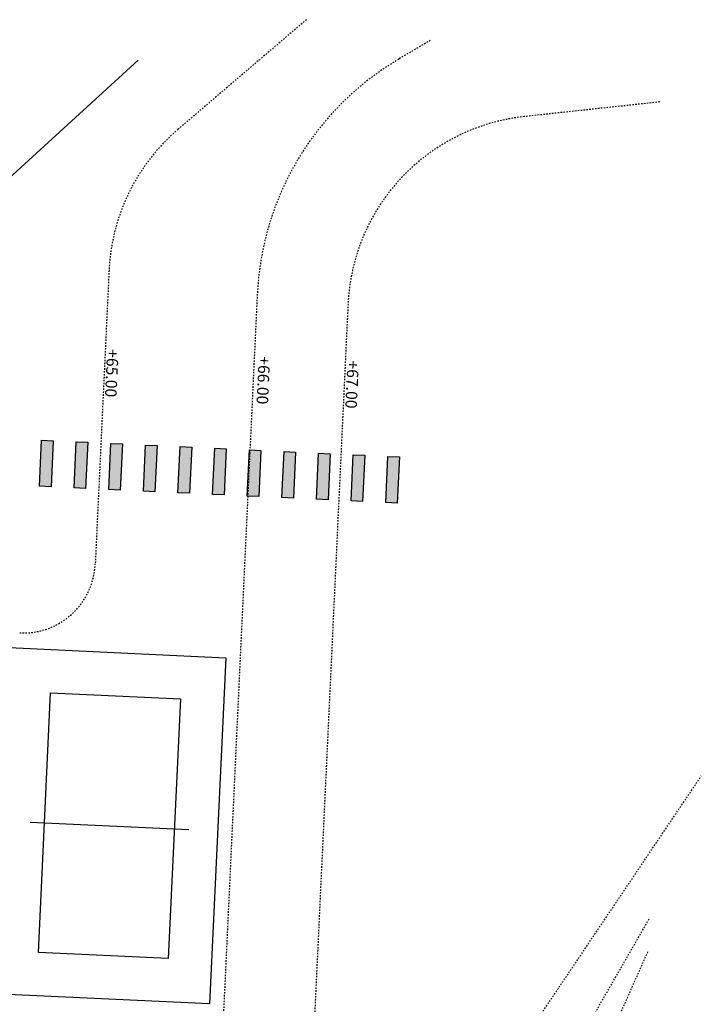
# Model space of a CAD drawing. Extents: x 309430 to 310528, y 6537165 to 6538195.
# Drawn here: x 309696 to 309743, y 6537257 to 6537325 of the extents above; entities that cross this region are included whole.
import ezdxf

# ---------------------------------------------------------------- set-up
doc = ezdxf.new("R2010")
doc.units = 0
doc.header["$MEASUREMENT"] = 0
doc.linetypes.add('DASHED_2', pattern=[3, 2, -1])
for name, color, linetype in [('11-koter', 1, 'CONTINUOUS'), ('11-parker', 1, 'CONTINUOUS'), ('L7110-geometri', 30, 'CONTINUOUS'), ('L7122-nytt terreng', 7, 'DASHED_2'), ('L763-GRANITT', 255, 'CONTINUOUS'), ('L873-tekst', 7, 'CONTINUOUS')]:
    doc.layers.add(name, color=color, linetype=linetype)
doc.styles.add('ISO', font='ISO')

# ---------------------------------------------------------------- blocks, each defined once
blk = doc.blocks.new('land-koter')
at = {"layer": 'L763-GRANITT'}
for points in [[(309697749.22, 6537796275.77), (309697599.19, 6537793079.29), (309698398.31, 6537793041.78), (309698548.34, 6537796238.26)], [(309700146.58, 6537796163.25), (309699996.55, 6537792966.76), (309700795.67, 6537792929.26), (309700945.7, 6537796125.74)], [(309702543.94, 6537796050.72), (309702393.91, 6537792854.24), (309703193.03, 6537792816.73), (309703343.06, 6537796013.22)], [(309704941.3, 6537795938.2), (309704791.27, 6537792741.72), (309705590.39, 6537792704.21), (309705740.42, 6537795900.69)], [(309707338.66, 6537795825.68), (309707188.63, 6537792629.2), (309707987.75, 6537792591.69), (309708137.78, 6537795788.17)], [(309709736.02, 6537795713.16), (309709585.99, 6537792516.67), (309710385.11, 6537792479.17), (309710535.14, 6537795675.65)], [(309712133.38, 6537795600.63), (309711983.35, 6537792404.15), (309712782.47, 6537792366.64), (309712932.5, 6537795563.13)], [(309714530.74, 6537795488.11), (309714380.71, 6537792291.63), (309715179.83, 6537792254.12), (309715329.86, 6537795450.6)], [(309716928.1, 6537795375.59), (309716778.07, 6537792179.11), (309717577.19, 6537792141.6), (309717727.22, 6537795338.08)], [(309719325.46, 6537795263.07), (309719175.43, 6537792066.58), (309719974.55, 6537792029.08), (309720124.58, 6537795225.56)], [(309721722.82, 6537795150.54), (309721572.79, 6537791954.06), (309722371.91, 6537791916.55), (309722521.94, 6537795113.03)]]:
    blk.add_hatch(color=256, dxfattribs=at).paths.add_polyline_path(points)
at = {"layer": 'L7122-nytt terreng'}
for p, q in [((309716079.84, 6537825397.7), (309707197.08, 6537817809.48)), ((309702414.17, 6537808042.31), (309701458.61, 6537787683.41))]:
    blk.add_line(p, q, dxfattribs=at)
for points in [[(309724659.81, 6537823967.86), (309722470.15, 6537822672.37, 0.25258644), (309712676.03, 6537806397.03), (309709599.09, 6537740840.97, 0.78723616), (309724529.44, 6537736484.91), (309739860.46, 6537763208.01)], [(309740539.92, 6537819698.26), (309731166.74, 6537818686.83, 0.3696831), (309718960.51, 6537805717.69), (309716649.37, 6537756477.58, 0.758869), (309729450.92, 6537752243.93), (309743420.35, 6537773022.99)], [(309739702.33, 6537760825.47), (309735345.14, 6537751046.36), (309730298.99, 6537733490.43, -0.34750746), (309716187.4, 6537723373.3), (309700620.05, 6537724103.97, 0.21100367), (309694590.87, 6537721772.37), (309690045.46, 6537717231.39)]]:
    blk.add_lwpolyline(points, format="xyb", dxfattribs=at)
for centre, radius, start, end in [((309716089.12, 6537807400.46), 13690, 130.5060466, 177.3127359), ((309696464.11, 6537787917.84), 5000, 267.3127287, 357.3127359)]:
    blk.add_arc(centre, radius, start, end, dxfattribs=at)
at = {"layer": 'L873-tekst', "char_height": 800, "width": 1202.5514, "attachment_point": 1, "rotation": 267.312737, "style": 'ISO'}
for s, insert in [('{\\fArial|b0|i0|c0|p34;+65.00}', (309703084.84, 6537802556.09)), ('{\\fArial|b0|i0|c0|p34;+66.00}', (309713576.34, 6537802063.66)), ('{\\fArial|b0|i0|c0|p34;+67.00}', (309719722.72, 6537801775.17))]:
    blk.add_mtext(s, dxfattribs=dict(at, insert=insert))
blk = doc.blocks.new('parkering')
at = {"layer": 'L7110-geometri'}
for points in [[(309677046, 6537797548), (309704439, 6537822593)], [(309696944, 6537769825), (309707932, 6537769310)]]:
    blk.add_lwpolyline(points, dxfattribs=at)
for points in [[(309697749, 6537796276), (309698548, 6537796238), (309698398, 6537793042), (309697599, 6537793079)], [(309700147, 6537796163), (309700946, 6537796126), (309700796, 6537792929), (309699997, 6537792967)], [(309702544, 6537796051), (309703343, 6537796013), (309703193, 6537792817), (309702394, 6537792854)], [(309704941, 6537795938), (309705740, 6537795901), (309705590, 6537792704), (309704791, 6537792742)], [(309707339, 6537795826), (309708138, 6537795788), (309707988, 6537792592), (309707189, 6537792629)], [(309709736, 6537795713), (309710535, 6537795676), (309710385, 6537792479), (309709586, 6537792517)], [(309712133, 6537795601), (309712933, 6537795563), (309712782, 6537792367), (309711983, 6537792404)], [(309714531, 6537795488), (309715330, 6537795451), (309715180, 6537792254), (309714381, 6537792292)], [(309716928, 6537795376), (309717727, 6537795338), (309717577, 6537792142), (309716778, 6537792179)], [(309719325, 6537795263), (309720125, 6537795226), (309719975, 6537792029), (309719175, 6537792067)], [(309721723, 6537795151), (309722522, 6537795113), (309722372, 6537791917), (309721573, 6537791954)], [(309695509, 6537781906), (309710492, 6537781203), (309709367, 6537757229), (309694384, 6537757932)], [(309698365, 6537778768), (309707355, 6537778347), (309706511, 6537760366), (309697521, 6537760788)]]:
    blk.add_lwpolyline(points, close=True, dxfattribs=at)

msp = doc.modelspace()

# ---------------------------------------------------------------- block references
at = {"layer": '11-koter', "xscale": 0.001, "yscale": 0.001, "zscale": 0.001}
msp.add_blockref('land-koter', (0, -500), dxfattribs=at)
at = {"layer": '11-parker', "xscale": 0.001, "yscale": 0.001, "zscale": 0.001}
msp.add_blockref('parkering', (0, -500), dxfattribs=at)

doc.saveas('drawing.dxf')
